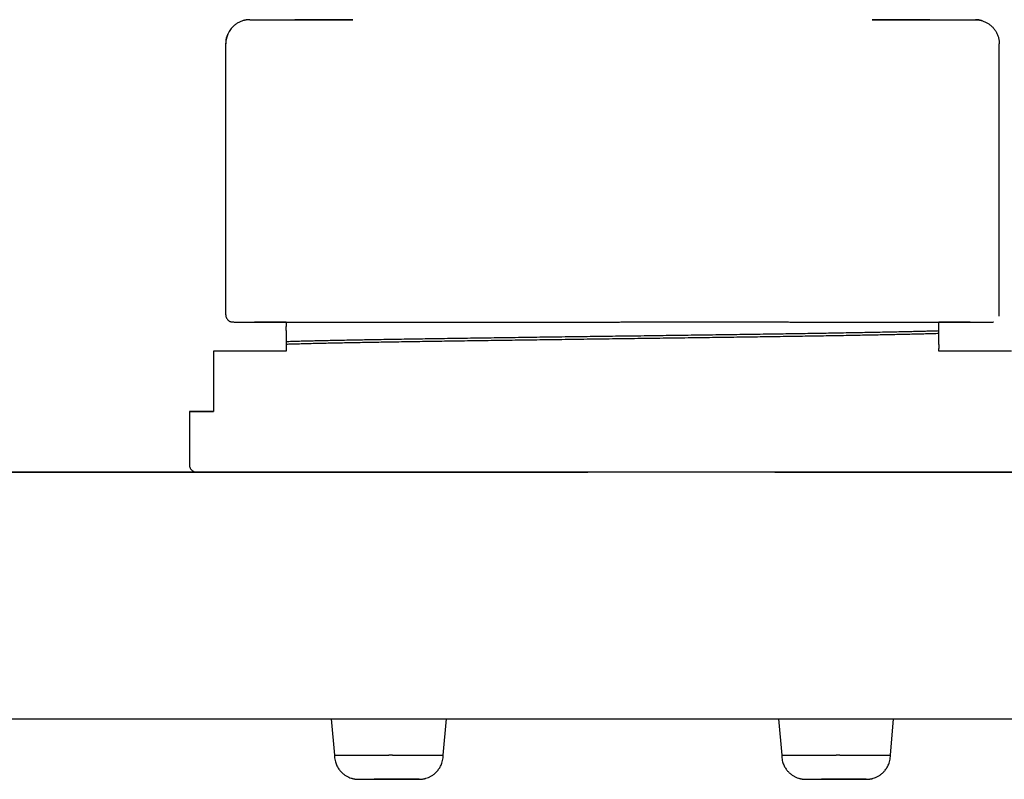
# Model space of a CAD drawing. Units: millimetres. Extents: x 8 to 1394, y 12 to 728.
# Drawn here: x 1270 to 1310, y 566 to 597 of the extents above; entities that cross this region are included whole.
import ezdxf

# ---------------------------------------------------------------- set-up
doc = ezdxf.new("R2010")
doc.units = ezdxf.units.MM

msp = doc.modelspace()

# ---------------------------------------------------------------- linework, layer by layer
at = {"color": 7, "linetype": 'Continuous', "lineweight": 30}
for p, q in [((1279.15, 597.43), (1279.15, 597.43)), ((1281.016, 597.43), (1281.017, 597.43)), ((1278.15, 596.43), (1278.15, 585.229)), ((1310.15, 585.23), (1310.15, 596.431)), ((1278.15, 585.23), (1278.156, 585.23)), ((1309.85, 584.93), (1309.85, 584.93)), ((1310.15, 585.23), (1310.15, 585.23)), ((1307.65, 584.468), (1307.65, 584.563)), ((1280.65, 584.117), (1280.65, 584.022)), ((1307.65, 583.73), (1307.65, 583.833)), ((1277.65, 583.43), (1277.65, 581.23)), ((1276.65, 581.23), (1276.65, 579.029)), ((1277.65, 581.23), (1277.65, 581.23)), ((1391.85, 578.73), (1196.45, 578.73)), ((1391.85, 578.73), (1196.45, 578.73)), ((1197.2, 578.73), (1276.95, 578.73)), ((1276.95, 578.73), (1276.95, 578.73)), ((1196.45, 568.53), (1391.85, 568.53)), ((1282.519, 568.53), (1282.65, 567.029)), ((1287.15, 567.029), (1287.281, 568.53)), ((1301.019, 568.53), (1301.15, 567.029)), ((1305.65, 567.029), (1305.781, 568.53)), ((1285.054, 567.03), (1284.9, 567.03)), ((1303.554, 567.03), (1303.4, 567.03)), ((1284.9, 566.03), (1284.985, 566.03)), ((1303.4, 566.03), (1303.485, 566.03)), ((1303.994, 566.03), (1304.086, 566.03)), ((1303.994, 566.03), (1304.086, 566.03))]:
    msp.add_line(p, q, dxfattribs=at)
at = {"color": 7, "linetype": 'Continuous', "lineweight": 30, "flags": 128}
for points in [[(1280.648, 584.93), (1280.506, 584.93), (1280.36, 584.93), (1280.224, 584.93), (1280.097, 584.93), (1279.98, 584.93), (1279.873, 584.93), (1279.775, 584.93), (1279.688, 584.93), (1279.61, 584.93), (1279.543, 584.93), (1279.485, 584.93), (1279.438, 584.93), (1279.401, 584.93), (1279.374, 584.93), (1279.357, 584.93), (1279.35, 584.93), (1279.35, 584.93)], [(1308.95, 584.93), (1308.95, 584.93), (1308.942, 584.93), (1308.925, 584.93), (1308.897, 584.93), (1308.859, 584.93), (1308.811, 584.93), (1308.753, 584.93), (1308.684, 584.93), (1308.606, 584.93), (1308.518, 584.93), (1308.42, 584.93), (1308.312, 584.93), (1308.194, 584.93), (1308.066, 584.93), (1307.929, 584.93), (1307.783, 584.93), (1307.65, 584.93)], [(1277.65, 581.23), (1277.551, 581.23), (1277.457, 581.23), (1277.368, 581.23), (1277.284, 581.23), (1277.205, 581.23), (1277.132, 581.23), (1277.063, 581.23), (1277, 581.23), (1276.942, 581.23), (1276.889, 581.23), (1276.842, 581.23), (1276.799, 581.23), (1276.762, 581.23), (1276.73, 581.23), (1276.704, 581.23), (1276.683, 581.23), (1276.667, 581.23), (1276.656, 581.23), (1276.651, 581.23), (1276.651, 581.23), (1276.656, 581.23), (1276.667, 581.23), (1276.683, 581.23), (1276.704, 581.23), (1276.73, 581.23), (1276.762, 581.23), (1276.799, 581.23), (1276.842, 581.23), (1276.889, 581.23), (1276.942, 581.23), (1277, 581.23), (1277.063, 581.23), (1277.132, 581.23), (1277.205, 581.23), (1277.284, 581.23), (1277.368, 581.23), (1277.457, 581.23), (1277.551, 581.23), (1277.65, 581.23)]]:
    msp.add_lwpolyline(points, dxfattribs=at)
at = {"color": 7, "linetype": 'Continuous', "lineweight": 30}
for points, knots in [([(1279.12, 597.429), (1279.112, 597.429), (1279.096, 597.429), (1279.071, 597.427), (1279.049, 597.425), (1279.029, 597.422), (1279.011, 597.42), (1278.993, 597.417), (1278.975, 597.414), (1278.955, 597.41), (1278.932, 597.405), (1278.897, 597.396), (1278.846, 597.382), (1278.784, 597.36), (1278.721, 597.332), (1278.66, 597.3), (1278.601, 597.264), (1278.542, 597.221), (1278.479, 597.169), (1278.415, 597.105), (1278.352, 597.028), (1278.293, 596.941), (1278.244, 596.846), (1278.205, 596.749), (1278.178, 596.65), (1278.159, 596.543), (1278.156, 596.468), (1278.155, 596.43)], [0, 0, 0, 0, 0.0559761, 0.1041263, 0.1445349, 0.1698598, 0.1910498, 0.2083347, 0.2221524, 0.2333691, 0.2452989, 0.2612827, 0.2954677, 0.3334812, 0.3716364, 0.4107688, 0.4493833, 0.4877891, 0.5327958, 0.5871886, 0.639691, 0.6987086, 0.7642395, 0.8176778, 0.8747845, 0.9355602, 1, 1, 1, 1]), ([(1279.135, 597.43), (1279.135, 597.43), (1279.134, 597.43), (1279.132, 597.43), (1279.128, 597.43), (1279.123, 597.43), (1279.12, 597.429), (1279.119, 597.429)], [0, 0, 0, 0, 0.261642, 0.490473, 0.701008, 0.91157, 1, 1, 1, 1]), ([(1279.145, 597.43), (1279.141, 597.43), (1279.129, 597.43), (1279.127, 597.43), (1279.125, 597.43)], [0, 0, 0, 0, 0.299319, 1, 1, 1, 1]), ([(1279.15, 597.43), (1279.153, 597.43), (1279.157, 597.43), (1279.19, 597.43), (1279.242, 597.43), (1279.314, 597.43), (1279.406, 597.43), (1279.515, 597.43), (1279.64, 597.43), (1279.781, 597.43), (1279.938, 597.43), (1280.113, 597.43), (1280.308, 597.43), (1280.525, 597.43), (1280.763, 597.43), (1281.02, 597.43), (1281.295, 597.43), (1281.587, 597.43), (1281.89, 597.43), (1282.202, 597.43), (1282.522, 597.43), (1282.856, 597.43), (1283.153, 597.43), (1283.344, 597.43), (1283.414, 597.43)], [0, 0, 0, 0, 0.0476206, 0.0951376, 0.142615, 0.1901169, 0.2377073, 0.2853589, 0.3301845, 0.3749554, 0.4197251, 0.4645473, 0.5094754, 0.5570941, 0.6046106, 0.6520887, 0.6995925, 0.7471858, 0.7948447, 0.8396759, 0.8844486, 0.9292167, 0.9740337, 1, 1, 1, 1]), ([(1283.414, 597.43), (1283.381, 597.43), (1283.254, 597.43), (1283.054, 597.43), (1282.813, 597.43), (1282.591, 597.43), (1282.383, 597.43), (1282.189, 597.43), (1282.005, 597.43), (1281.833, 597.43), (1281.674, 597.43), (1281.532, 597.43), (1281.407, 597.43), (1281.299, 597.43), (1281.21, 597.43), (1281.138, 597.43), (1281.084, 597.43), (1281.045, 597.43), (1281.021, 597.43), (1281.018, 597.43), (1281.016, 597.43)], [0, 0, 0, 0, 0.0213, 0.08101, 0.137172, 0.193264, 0.249351, 0.305501, 0.361782, 0.421433, 0.480956, 0.540428, 0.599931, 0.659545, 0.719238, 0.775392, 0.831479, 0.887565, 0.943716, 1, 1, 1, 1]), ([(1304.887, 597.43), (1304.974, 597.43), (1305.188, 597.43), (1305.514, 597.43), (1305.865, 597.43), (1306.2, 597.43), (1306.519, 597.43), (1306.816, 597.43), (1307.092, 597.43), (1307.346, 597.43), (1307.584, 597.43), (1307.807, 597.43), (1308.017, 597.43), (1308.214, 597.43), (1308.396, 597.43), (1308.559, 597.43), (1308.702, 597.43), (1308.826, 597.43), (1308.929, 597.43), (1309.01, 597.43), (1309.073, 597.43), (1309.117, 597.43), (1309.145, 597.43), (1309.148, 597.43), (1309.15, 597.43)], [0, 0, 0, 0, 0.032236, 0.079572, 0.126873, 0.174203, 0.221626, 0.269107, 0.31377, 0.358377, 0.402982, 0.447639, 0.492402, 0.539845, 0.587186, 0.634489, 0.681816, 0.729232, 0.776717, 0.821386, 0.865996, 0.910599, 0.955249, 1, 1, 1, 1]), ([(1307.283, 597.43), (1307.28, 597.43), (1307.274, 597.43), (1307.243, 597.43), (1307.196, 597.43), (1307.13, 597.43), (1307.048, 597.43), (1306.95, 597.43), (1306.838, 597.43), (1306.714, 597.43), (1306.574, 597.43), (1306.42, 597.43), (1306.247, 597.43), (1306.056, 597.43), (1305.845, 597.43), (1305.619, 597.43), (1305.377, 597.43), (1305.134, 597.43), (1304.964, 597.43), (1304.887, 597.43)], [0, 0, 0, 0, 0.060527, 0.120896, 0.181188, 0.241484, 0.301863, 0.362353, 0.419278, 0.476128, 0.532971, 0.589874, 0.646906, 0.707351, 0.767675, 0.827958, 0.888282, 0.948727, 1, 1, 1, 1]), ([(1309.15, 597.43), (1309.192, 597.428), (1309.276, 597.425), (1309.399, 597.401), (1309.519, 597.362), (1309.633, 597.309), (1309.739, 597.241), (1309.836, 597.161), (1309.925, 597.066), (1310.004, 596.957), (1310.068, 596.834), (1310.115, 596.704), (1310.145, 596.568), (1310.148, 596.476), (1310.15, 596.43)], [0, 0, 0, 0, 0.0800108, 0.160021, 0.240025, 0.3200255, 0.4000266, 0.4800295, 0.5600329, 0.6480229, 0.7360112, 0.824002, 0.9120001, 1, 1, 1, 1]), ([(1309.444, 597.384), (1309.441, 597.385), (1309.422, 597.392), (1309.388, 597.4), (1309.347, 597.41), (1309.318, 597.415), (1309.299, 597.418), (1309.287, 597.42), (1309.276, 597.421), (1309.262, 597.423), (1309.247, 597.425), (1309.233, 597.426), (1309.22, 597.427), (1309.209, 597.427), (1309.199, 597.428), (1309.189, 597.428), (1309.182, 597.428), (1309.176, 597.428), (1309.173, 597.428)], [0, 0, 0, 0, 0.013101, 0.078763, 0.136754, 0.177236, 0.195861, 0.210051, 0.225517, 0.243774, 0.291929, 0.358376, 0.435363, 0.528829, 0.639015, 0.76607, 0.903368, 1, 1, 1, 1]), ([(1278.214, 596.775), (1278.205, 596.751), (1278.179, 596.684), (1278.156, 596.568), (1278.152, 596.476), (1278.15, 596.43)], [0, 0, 0, 0, 0.218238, 0.609115, 1, 1, 1, 1]), ([(1278.233, 596.827), (1278.231, 596.824), (1278.223, 596.808), (1278.218, 596.79), (1278.213, 596.776)], [0, 0, 0, 0, 0.1667893, 1, 1, 1, 1]), ([(1278.155, 585.23), (1278.156, 585.214), (1278.157, 585.183), (1278.168, 585.14), (1278.182, 585.104), (1278.199, 585.072), (1278.218, 585.045), (1278.237, 585.023), (1278.255, 585.006), (1278.27, 584.993), (1278.283, 584.984), (1278.292, 584.978), (1278.305, 584.97), (1278.321, 584.962), (1278.337, 584.955), (1278.351, 584.949), (1278.366, 584.945), (1278.379, 584.942), (1278.391, 584.94), (1278.403, 584.938), (1278.413, 584.938), (1278.436, 584.936), (1278.473, 584.934), (1278.533, 584.933), (1278.603, 584.932), (1278.687, 584.931), (1278.788, 584.931), (1278.9, 584.931), (1279.029, 584.931), (1279.174, 584.931), (1279.331, 584.931), (1279.498, 584.931), (1279.678, 584.931), (1279.87, 584.931), (1280.074, 584.931), (1280.291, 584.931), (1280.519, 584.931), (1280.759, 584.931), (1281.012, 584.931), (1281.285, 584.931), (1281.58, 584.931), (1281.897, 584.931), (1282.228, 584.931), (1282.572, 584.931), (1282.935, 584.931), (1283.319, 584.931), (1283.723, 584.931), (1284.14, 584.931), (1284.569, 584.931), (1285.01, 584.931), (1285.453, 584.931), (1285.898, 584.931), (1286.342, 584.931), (1286.795, 584.931), (1287.256, 584.931), (1287.711, 584.931), (1288.157, 584.931), (1288.594, 584.931), (1289.04, 584.931), (1289.497, 584.931), (1289.967, 584.931), (1290.451, 584.931), (1290.866, 584.931), (1291.208, 584.931), (1291.472, 584.931), (1291.74, 584.931), (1292.009, 584.931), (1292.275, 584.931), (1292.546, 584.931), (1292.819, 584.931), (1293.091, 584.931), (1293.347, 584.931), (1293.566, 584.932), (1293.752, 584.932), (1293.907, 584.932), (1294.054, 584.932), (1294.199, 584.933), (1294.364, 584.933), (1294.559, 584.934), (1294.785, 584.934), (1295.008, 584.934), (1295.226, 584.935), (1295.435, 584.935), (1295.654, 584.935), (1295.883, 584.935), (1296.121, 584.935), (1296.365, 584.935), (1296.638, 584.935), (1296.93, 584.935), (1297.236, 584.935), (1297.522, 584.936), (1297.789, 584.936), (1298.02, 584.936), (1298.219, 584.937), (1298.388, 584.937), (1298.545, 584.938), (1298.692, 584.938), (1298.847, 584.939), (1299.018, 584.939), (1299.216, 584.94), (1299.43, 584.94), (1299.663, 584.939), (1299.911, 584.939), (1300.156, 584.938), (1300.394, 584.937), (1300.622, 584.936), (1300.855, 584.935), (1301.089, 584.934), (1301.32, 584.934), (1301.615, 584.933), (1301.972, 584.932), (1302.383, 584.932), (1302.779, 584.931), (1303.158, 584.931), (1303.525, 584.931), (1303.878, 584.931), (1304.234, 584.931), (1304.591, 584.931), (1304.948, 584.931), (1305.292, 584.931), (1305.622, 584.931), (1305.94, 584.931), (1306.245, 584.931), (1306.55, 584.931), (1306.853, 584.931), (1307.151, 584.931), (1307.435, 584.931), (1307.703, 584.931), (1307.961, 584.931), (1308.206, 584.931), (1308.437, 584.931), (1308.607, 584.931), (1308.726, 584.931), (1308.802, 584.931), (1308.875, 584.931), (1308.947, 584.931), (1309.02, 584.931), (1309.094, 584.931), (1309.169, 584.931), (1309.243, 584.931), (1309.318, 584.931), (1309.392, 584.931), (1309.464, 584.931), (1309.534, 584.931), (1309.6, 584.931), (1309.66, 584.931), (1309.712, 584.931), (1309.758, 584.931), (1309.798, 584.931), (1309.83, 584.931), (1309.855, 584.931), (1309.872, 584.931), (1309.874, 584.931), (1309.876, 584.931)], [0, 0, 0, 0, 0.000994, 0.001884, 0.002669, 0.003347, 0.004088, 0.00466, 0.005115, 0.005586, 0.00584, 0.006071, 0.006319, 0.006914, 0.007698, 0.0087, 0.009936, 0.011575, 0.01351, 0.015746, 0.018235, 0.020746, 0.030531, 0.039165, 0.047703, 0.057744, 0.067653, 0.077428, 0.087721, 0.097822, 0.107732, 0.117451, 0.126978, 0.136673, 0.146214, 0.155746, 0.165277, 0.174809, 0.184341, 0.193872, 0.204357, 0.214841, 0.225326, 0.23581, 0.246295, 0.257415, 0.268534, 0.279654, 0.290774, 0.301894, 0.313014, 0.323499, 0.333983, 0.344468, 0.354953, 0.365438, 0.37497, 0.384502, 0.394055, 0.403784, 0.413719, 0.423861, 0.43421, 0.439602, 0.445049, 0.450551, 0.456107, 0.461598, 0.466848, 0.472724, 0.478262, 0.483463, 0.488327, 0.491646, 0.494787, 0.49775, 0.500585, 0.50358, 0.507819, 0.512417, 0.517374, 0.521411, 0.525657, 0.530113, 0.53478, 0.539657, 0.544737, 0.549753, 0.556447, 0.562755, 0.568678, 0.574217, 0.579371, 0.58315, 0.586692, 0.589997, 0.593063, 0.595967, 0.599769, 0.603977, 0.608591, 0.613609, 0.619032, 0.624859, 0.629721, 0.634832, 0.640164, 0.645487, 0.650753, 0.655961, 0.665939, 0.675699, 0.685242, 0.694569, 0.703688, 0.712698, 0.721632, 0.731547, 0.741366, 0.751088, 0.760715, 0.770258, 0.779789, 0.789321, 0.799805, 0.81029, 0.820775, 0.831254, 0.841655, 0.852573, 0.863375, 0.874061, 0.878228, 0.882376, 0.886507, 0.89066, 0.89511, 0.899907, 0.90481, 0.910029, 0.915566, 0.921419, 0.927588, 0.934074, 0.940877, 0.947997, 0.95466, 0.961578, 0.968751, 0.97618, 0.983865, 0.991805, 1, 1, 1, 1]), ([(1280.65, 584.931), (1280.65, 584.908), (1280.65, 584.843), (1280.65, 584.788), (1280.65, 584.752)], [0, 0, 0, 0, 0.3637, 1, 1, 1, 1]), ([(1307.65, 584.563), (1307.65, 584.613), (1307.65, 584.713), (1307.65, 584.836), (1307.65, 584.904), (1307.65, 584.931)], [0, 0, 0, 0, 0.381546, 0.75581, 1, 1, 1, 1]), ([(1309.877, 584.931), (1309.877, 584.931), (1309.877, 584.931), (1309.881, 584.932), (1309.888, 584.932), (1309.896, 584.933), (1309.903, 584.935), (1309.906, 584.936)], [0, 0, 0, 0, 0.1819159, 0.356277, 0.5419191, 0.7547043, 1, 1, 1, 1]), ([(1310.145, 585.176), (1310.145, 585.18), (1310.149, 585.197), (1310.15, 585.216), (1310.15, 585.23)], [0, 0, 0, 0, 0.204213, 1, 1, 1, 1]), ([(1280.65, 584.579), (1280.65, 584.582), (1280.65, 584.588), (1280.65, 584.601), (1280.65, 584.612), (1280.65, 584.62), (1280.65, 584.631), (1280.65, 584.645), (1280.65, 584.656), (1280.65, 584.667), (1280.65, 584.682), (1280.65, 584.698), (1280.65, 584.712), (1280.65, 584.724), (1280.65, 584.735), (1280.65, 584.745), (1280.65, 584.75), (1280.65, 584.752)], [0, 0, 0, 0, 0.1487528, 0.2757679, 0.3144894, 0.349302, 0.4082523, 0.456237, 0.4781238, 0.49988, 0.5459071, 0.5955077, 0.653821, 0.7241003, 0.8113067, 0.9030652, 1, 1, 1, 1]), ([(1280.65, 584.579), (1280.65, 584.548), (1280.65, 584.485), (1280.65, 584.375), (1280.65, 584.254), (1280.65, 584.163), (1280.65, 584.117)], [0, 0, 0, 0, 0.243486, 0.491252, 0.743393, 1, 1, 1, 1]), ([(1307.65, 584.006), (1307.65, 584.037), (1307.65, 584.1), (1307.65, 584.21), (1307.65, 584.331), (1307.65, 584.422), (1307.65, 584.468)], [0, 0, 0, 0, 0.243347, 0.491067, 0.743254, 1, 1, 1, 1]), ([(1277.65, 583.73), (1277.65, 583.729), (1277.65, 583.727), (1277.65, 583.71), (1277.65, 583.682), (1277.65, 583.647), (1277.65, 583.613), (1277.65, 583.578), (1277.65, 583.545), (1277.65, 583.516), (1277.65, 583.482), (1277.65, 583.451), (1277.65, 583.434), (1277.65, 583.43)], [0, 0, 0, 0, 0.183876, 0.367864, 0.551425, 0.651849, 0.752154, 0.831795, 0.871979, 0.912063, 0.953133, 0.987859, 1, 1, 1, 1]), ([(1280.65, 583.73), (1280.635, 583.73), (1280.517, 583.73), (1280.308, 583.73), (1280.019, 583.73), (1279.736, 583.73), (1279.461, 583.73), (1279.2, 583.73), (1278.952, 583.73), (1278.717, 583.73), (1278.501, 583.73), (1278.301, 583.73), (1278.119, 583.73), (1277.949, 583.73), (1277.791, 583.73), (1277.697, 583.73), (1277.65, 583.73)], [0, 0, 0, 0, 0.011261, 0.085225, 0.159304, 0.237809, 0.316214, 0.39459, 0.473007, 0.551537, 0.630088, 0.704028, 0.77793, 0.851854, 0.925857, 1, 1, 1, 1]), ([(1280.65, 584.022), (1280.65, 583.972), (1280.65, 583.872), (1280.65, 583.776), (1280.65, 583.732), (1280.65, 583.73)], [0, 0, 0, 0, 0.493341, 0.97688, 1, 1, 1, 1]), ([(1307.65, 584.006), (1307.65, 584.003), (1307.65, 583.998), (1307.65, 583.984), (1307.65, 583.971), (1307.65, 583.957), (1307.65, 583.944), (1307.65, 583.931), (1307.65, 583.919), (1307.65, 583.903), (1307.65, 583.886), (1307.65, 583.871), (1307.65, 583.859), (1307.65, 583.848), (1307.65, 583.838), (1307.65, 583.834), (1307.65, 583.833)], [0, 0, 0, 0, 0.133046, 0.262792, 0.327779, 0.387948, 0.448446, 0.473455, 0.496847, 0.545986, 0.598876, 0.661443, 0.737381, 0.831423, 0.918748, 1, 1, 1, 1]), ([(1310.65, 583.73), (1310.6, 583.73), (1310.5, 583.73), (1310.331, 583.73), (1310.149, 583.73), (1309.953, 583.73), (1309.742, 583.73), (1309.522, 583.73), (1309.292, 583.73), (1309.056, 583.73), (1308.808, 583.73), (1308.547, 583.73), (1308.27, 583.73), (1307.974, 583.73), (1307.765, 583.73), (1307.654, 583.73), (1307.65, 583.73)], [0, 0, 0, 0, 0.078588, 0.157033, 0.235403, 0.31377, 0.392202, 0.470763, 0.544754, 0.618671, 0.692574, 0.766522, 0.840574, 0.919092, 0.997501, 1, 1, 1, 1]), ([(1276.65, 579.03), (1276.651, 579.014), (1276.652, 578.983), (1276.663, 578.94), (1276.678, 578.902), (1276.697, 578.867), (1276.721, 578.835), (1276.747, 578.808), (1276.778, 578.783), (1276.816, 578.76), (1276.856, 578.744), (1276.886, 578.737), (1276.9, 578.734), (1276.912, 578.732), (1276.922, 578.731), (1276.923, 578.731), (1276.924, 578.731)], [0, 0, 0, 0, 0.096041, 0.184942, 0.266541, 0.340819, 0.428513, 0.503407, 0.568347, 0.668434, 0.774607, 0.828522, 0.853431, 0.878195, 0.932394, 1, 1, 1, 1]), ([(1276.921, 578.731), (1276.922, 578.731), (1276.925, 578.731), (1276.935, 578.731), (1276.95, 578.731), (1276.968, 578.731), (1276.99, 578.731), (1277.014, 578.731), (1277.04, 578.731), (1277.069, 578.731), (1277.099, 578.731), (1277.13, 578.731), (1277.159, 578.731), (1277.195, 578.731), (1277.239, 578.731), (1277.294, 578.731), (1277.354, 578.731), (1277.418, 578.731), (1277.51, 578.731), (1277.633, 578.731), (1277.797, 578.731), (1277.977, 578.731), (1278.173, 578.731), (1278.386, 578.731), (1278.611, 578.731), (1278.848, 578.731), (1279.096, 578.731), (1279.358, 578.731), (1279.633, 578.731), (1279.922, 578.731), (1280.224, 578.731), (1280.55, 578.731), (1280.9, 578.731), (1281.275, 578.731), (1281.666, 578.731), (1282.07, 578.731), (1282.475, 578.731), (1282.879, 578.731), (1283.28, 578.731), (1283.692, 578.731), (1284.113, 578.731), (1284.543, 578.731), (1284.982, 578.731), (1285.445, 578.731), (1285.932, 578.731), (1286.443, 578.731), (1286.962, 578.731), (1287.49, 578.731), (1287.988, 578.731), (1288.456, 578.731), (1288.89, 578.731), (1289.329, 578.731), (1289.77, 578.731), (1290.216, 578.731), (1290.666, 578.731), (1291.125, 578.731), (1291.574, 578.731), (1292.014, 578.731), (1292.448, 578.731), (1292.897, 578.732), (1293.275, 578.733), (1293.576, 578.734), (1293.794, 578.736), (1294.008, 578.737), (1294.211, 578.739), (1294.397, 578.74), (1294.568, 578.74), (1294.719, 578.74), (1294.851, 578.74), (1294.966, 578.74), (1295.074, 578.739), (1295.184, 578.738), (1295.302, 578.737), (1295.427, 578.737), (1295.579, 578.736), (1295.76, 578.736), (1295.972, 578.736), (1296.198, 578.736), (1296.493, 578.736), (1296.849, 578.736), (1297.26, 578.736), (1297.664, 578.736), (1298.064, 578.736), (1298.466, 578.736), (1298.878, 578.736), (1299.299, 578.736), (1299.656, 578.736), (1299.939, 578.736), (1300.141, 578.735), (1300.327, 578.735), (1300.495, 578.735), (1300.648, 578.734), (1300.793, 578.733), (1300.943, 578.732), (1301.109, 578.732), (1301.293, 578.732), (1301.495, 578.731), (1301.711, 578.731), (1301.935, 578.731), (1302.16, 578.731), (1302.38, 578.731), (1302.648, 578.731), (1302.962, 578.731), (1303.315, 578.731), (1303.657, 578.731), (1304.039, 578.731), (1304.46, 578.731), (1304.915, 578.731), (1305.359, 578.731), (1305.791, 578.731), (1306.196, 578.731), (1306.577, 578.731), (1306.934, 578.731), (1307.28, 578.731), (1307.613, 578.731), (1307.933, 578.731), (1308.241, 578.731), (1308.546, 578.731), (1308.846, 578.731), (1309.139, 578.731), (1309.414, 578.731), (1309.673, 578.731), (1309.91, 578.731), (1310.127, 578.731), (1310.323, 578.731), (1310.503, 578.731), (1310.667, 578.731), (1310.815, 578.731), (1310.928, 578.731), (1311.015, 578.731), (1311.083, 578.731), (1311.146, 578.731), (1311.203, 578.731), (1311.252, 578.731), (1311.29, 578.731), (1311.334, 578.733), (1311.371, 578.736), (1311.399, 578.74), (1311.415, 578.743), (1311.431, 578.746), (1311.448, 578.751), (1311.461, 578.755), (1311.476, 578.761), (1311.491, 578.768), (1311.506, 578.777), (1311.519, 578.786), (1311.529, 578.793), (1311.539, 578.801), (1311.551, 578.812), (1311.566, 578.826), (1311.584, 578.848), (1311.605, 578.878), (1311.625, 578.919), (1311.641, 578.97), (1311.644, 579.009), (1311.645, 579.03)], [0, 0, 0, 0, 0.005911, 0.011553, 0.016925, 0.022029, 0.026863, 0.031428, 0.035724, 0.040139, 0.044228, 0.047991, 0.051429, 0.054541, 0.059613, 0.06471, 0.069861, 0.075066, 0.080324, 0.090412, 0.100531, 0.110651, 0.120771, 0.13089, 0.14101, 0.150725, 0.16044, 0.170155, 0.17987, 0.189584, 0.199299, 0.209014, 0.2197, 0.230387, 0.241073, 0.251759, 0.262445, 0.27216, 0.281875, 0.29159, 0.301304, 0.311019, 0.320734, 0.330449, 0.341135, 0.351822, 0.362508, 0.373194, 0.383881, 0.392381, 0.400882, 0.409383, 0.417883, 0.426384, 0.434904, 0.443559, 0.452368, 0.460246, 0.46829, 0.476656, 0.48536, 0.489379, 0.493467, 0.497514, 0.501276, 0.504743, 0.507914, 0.51079, 0.513142, 0.515251, 0.517175, 0.519208, 0.521393, 0.523729, 0.526217, 0.529886, 0.533842, 0.538086, 0.542527, 0.550386, 0.558126, 0.565747, 0.573259, 0.580909, 0.588813, 0.596971, 0.605382, 0.609689, 0.613686, 0.617374, 0.620753, 0.623822, 0.626582, 0.629611, 0.633008, 0.636773, 0.640907, 0.645409, 0.650138, 0.654843, 0.65947, 0.664016, 0.671937, 0.679603, 0.687091, 0.694571, 0.705258, 0.715944, 0.72663, 0.737316, 0.748002, 0.757717, 0.767432, 0.777147, 0.786862, 0.796576, 0.806291, 0.816006, 0.826692, 0.837379, 0.848065, 0.858751, 0.869438, 0.879557, 0.889677, 0.899797, 0.909916, 0.920036, 0.930155, 0.936297, 0.942697, 0.949366, 0.956304, 0.96351, 0.969705, 0.975972, 0.982304, 0.984218, 0.986139, 0.988068, 0.990005, 0.991926, 0.992939, 0.993757, 0.994405, 0.994681, 0.994936, 0.995183, 0.995439, 0.995807, 0.996331, 0.997012, 0.997851, 0.998847, 1, 1, 1, 1]), ([(1282.65, 567.03), (1282.651, 566.991), (1282.654, 566.916), (1282.673, 566.809), (1282.7, 566.713), (1282.733, 566.628), (1282.769, 566.553), (1282.81, 566.486), (1282.852, 566.426), (1282.896, 566.372), (1282.941, 566.324), (1282.989, 566.279), (1283.052, 566.226), (1283.135, 566.17), (1283.236, 566.117), (1283.321, 566.084), (1283.387, 566.065), (1283.431, 566.054), (1283.466, 566.047), (1283.491, 566.043), (1283.507, 566.04), (1283.522, 566.038), (1283.54, 566.036), (1283.558, 566.034), (1283.576, 566.033), (1283.593, 566.032), (1283.612, 566.032), (1283.637, 566.031), (1283.674, 566.031), (1283.722, 566.031), (1283.784, 566.031), (1283.862, 566.03), (1283.944, 566.03), (1284.028, 566.03), (1284.109, 566.03), (1284.198, 566.03), (1284.296, 566.03), (1284.402, 566.03), (1284.517, 566.03), (1284.639, 566.03), (1284.767, 566.03), (1284.855, 566.03), (1284.9, 566.03)], [0, 0, 0, 0, 0.033452, 0.064504, 0.093153, 0.1194, 0.143244, 0.164687, 0.187246, 0.206441, 0.224872, 0.243716, 0.262974, 0.295979, 0.329545, 0.360613, 0.375048, 0.388639, 0.399629, 0.405761, 0.410192, 0.414215, 0.418569, 0.429482, 0.444099, 0.463074, 0.486617, 0.513929, 0.545287, 0.579442, 0.616388, 0.655052, 0.696356, 0.725365, 0.755548, 0.786907, 0.819445, 0.853168, 0.88808, 0.92419, 0.961499, 1, 1, 1, 1]), ([(1282.652, 567.03), (1282.652, 567.03), (1282.649, 567.03), (1282.667, 567.03), (1282.704, 567.03), (1282.763, 567.03), (1282.841, 567.03), (1282.938, 567.03), (1283.054, 567.03), (1283.186, 567.03), (1283.334, 567.03), (1283.497, 567.03), (1283.672, 567.03), (1283.859, 567.03), (1284.056, 567.03), (1284.26, 567.03), (1284.47, 567.03), (1284.684, 567.03), (1284.828, 567.03), (1284.9, 567.03)], [0, 0, 0, 0, 0.021752, 0.082892, 0.144033, 0.205173, 0.266314, 0.327454, 0.388595, 0.449735, 0.510876, 0.572016, 0.633157, 0.694297, 0.755438, 0.816578, 0.877719, 0.938859, 1, 1, 1, 1]), ([(1284.987, 566.03), (1285.037, 566.03), (1285.134, 566.03), (1285.273, 566.03), (1285.4, 566.03), (1285.515, 566.03), (1285.617, 566.03), (1285.712, 566.03), (1285.798, 566.03), (1285.874, 566.03), (1285.937, 566.03), (1285.987, 566.03), (1286.028, 566.03), (1286.06, 566.03), (1286.085, 566.03), (1286.108, 566.03), (1286.13, 566.03), (1286.15, 566.03), (1286.168, 566.031), (1286.183, 566.031), (1286.197, 566.031), (1286.209, 566.032), (1286.225, 566.033), (1286.242, 566.034), (1286.26, 566.036), (1286.285, 566.039), (1286.317, 566.044), (1286.354, 566.051), (1286.394, 566.06), (1286.455, 566.076), (1286.54, 566.107), (1286.644, 566.158), (1286.73, 566.213), (1286.797, 566.267), (1286.848, 566.312), (1286.894, 566.361), (1286.94, 566.415), (1286.983, 566.475), (1287.025, 566.543), (1287.063, 566.618), (1287.098, 566.705), (1287.126, 566.803), (1287.146, 566.913), (1287.149, 566.99), (1287.15, 567.03)], [0, 0, 0, 0, 0.044366, 0.086471, 0.126302, 0.163856, 0.199136, 0.232144, 0.268753, 0.302093, 0.332162, 0.358957, 0.382477, 0.404929, 0.423486, 0.441469, 0.460044, 0.479255, 0.494825, 0.510838, 0.527314, 0.54311, 0.555623, 0.562813, 0.569087, 0.575153, 0.585031, 0.597484, 0.609021, 0.621323, 0.653401, 0.688558, 0.723739, 0.744254, 0.764318, 0.78393, 0.803797, 0.827062, 0.849334, 0.874226, 0.901739, 0.931872, 0.964627, 1, 1, 1, 1]), ([(1285.054, 567.03), (1285.125, 567.03), (1285.269, 567.03), (1285.48, 567.03), (1285.686, 567.03), (1285.885, 567.03), (1286.075, 567.03), (1286.254, 567.03), (1286.421, 567.03), (1286.573, 567.03), (1286.71, 567.03), (1286.83, 567.03), (1286.933, 567.03), (1287.017, 567.03), (1287.081, 567.03), (1287.125, 567.03), (1287.148, 567.03), (1287.148, 567.03), (1287.148, 567.03)], [0, 0, 0, 0, 0.063921, 0.127843, 0.191764, 0.255685, 0.319607, 0.383528, 0.447449, 0.511371, 0.575292, 0.639213, 0.703135, 0.767056, 0.830977, 0.894899, 0.95882, 1, 1, 1, 1]), ([(1301.15, 567.03), (1301.151, 566.991), (1301.154, 566.916), (1301.173, 566.809), (1301.2, 566.713), (1301.233, 566.628), (1301.269, 566.553), (1301.31, 566.486), (1301.352, 566.426), (1301.396, 566.372), (1301.441, 566.324), (1301.489, 566.279), (1301.552, 566.226), (1301.635, 566.17), (1301.736, 566.117), (1301.821, 566.084), (1301.887, 566.065), (1301.931, 566.054), (1301.966, 566.047), (1301.991, 566.043), (1302.007, 566.04), (1302.022, 566.038), (1302.04, 566.036), (1302.058, 566.034), (1302.076, 566.033), (1302.093, 566.032), (1302.112, 566.032), (1302.137, 566.031), (1302.174, 566.031), (1302.222, 566.031), (1302.284, 566.031), (1302.362, 566.031), (1302.444, 566.03), (1302.528, 566.03), (1302.609, 566.03), (1302.698, 566.03), (1302.796, 566.03), (1302.902, 566.03), (1303.017, 566.03), (1303.139, 566.03), (1303.267, 566.03), (1303.355, 566.03), (1303.4, 566.03)], [0, 0, 0, 0, 0.033452, 0.0645038, 0.093153, 0.1193997, 0.1432444, 0.1646874, 0.1872464, 0.2064407, 0.2248715, 0.2437161, 0.2629742, 0.2959785, 0.3295454, 0.3606127, 0.3750478, 0.3886388, 0.3996291, 0.4057609, 0.4101921, 0.4142148, 0.4185691, 0.4294816, 0.4440988, 0.4630745, 0.4866174, 0.5139289, 0.5452875, 0.5794425, 0.6163878, 0.6550522, 0.6963556, 0.7253651, 0.7555483, 0.7869073, 0.8194453, 0.8531676, 0.8880805, 0.92419, 0.9614987, 1, 1, 1, 1]), ([(1301.152, 567.03), (1301.152, 567.03), (1301.149, 567.03), (1301.167, 567.03), (1301.204, 567.03), (1301.263, 567.03), (1301.341, 567.03), (1301.438, 567.03), (1301.554, 567.03), (1301.686, 567.03), (1301.834, 567.03), (1301.997, 567.03), (1302.172, 567.03), (1302.359, 567.03), (1302.556, 567.03), (1302.76, 567.03), (1302.97, 567.03), (1303.184, 567.03), (1303.328, 567.03), (1303.4, 567.03)], [0, 0, 0, 0, 0.021752, 0.082892, 0.144033, 0.205173, 0.266314, 0.327454, 0.388595, 0.449735, 0.510876, 0.572016, 0.633157, 0.694297, 0.755438, 0.816578, 0.877719, 0.938859, 1, 1, 1, 1]), ([(1303.487, 566.03), (1303.537, 566.03), (1303.634, 566.03), (1303.773, 566.03), (1303.9, 566.03), (1304.015, 566.03), (1304.117, 566.03), (1304.212, 566.03), (1304.298, 566.03), (1304.374, 566.03), (1304.437, 566.03), (1304.487, 566.03), (1304.528, 566.03), (1304.56, 566.03), (1304.585, 566.03), (1304.608, 566.03), (1304.63, 566.03), (1304.65, 566.03), (1304.668, 566.031), (1304.683, 566.031), (1304.697, 566.031), (1304.709, 566.032), (1304.725, 566.033), (1304.742, 566.034), (1304.76, 566.036), (1304.785, 566.039), (1304.817, 566.044), (1304.854, 566.051), (1304.894, 566.06), (1304.955, 566.076), (1305.04, 566.107), (1305.144, 566.158), (1305.23, 566.213), (1305.297, 566.267), (1305.348, 566.312), (1305.394, 566.361), (1305.44, 566.415), (1305.483, 566.475), (1305.525, 566.543), (1305.563, 566.618), (1305.598, 566.705), (1305.626, 566.803), (1305.646, 566.913), (1305.649, 566.99), (1305.65, 567.03)], [0, 0, 0, 0, 0.044366, 0.086471, 0.126302, 0.163856, 0.199136, 0.232144, 0.268753, 0.302093, 0.332162, 0.358957, 0.382477, 0.404929, 0.423486, 0.441469, 0.460044, 0.479255, 0.494825, 0.510838, 0.527314, 0.54311, 0.555623, 0.562813, 0.569087, 0.575153, 0.585031, 0.597484, 0.609021, 0.621323, 0.653401, 0.688558, 0.723739, 0.744254, 0.764318, 0.78393, 0.803797, 0.827062, 0.849334, 0.874226, 0.901739, 0.931872, 0.964627, 1, 1, 1, 1]), ([(1303.554, 567.03), (1303.625, 567.03), (1303.769, 567.03), (1303.98, 567.03), (1304.186, 567.03), (1304.385, 567.03), (1304.575, 567.03), (1304.754, 567.03), (1304.921, 567.03), (1305.073, 567.03), (1305.21, 567.03), (1305.33, 567.03), (1305.433, 567.03), (1305.517, 567.03), (1305.581, 567.03), (1305.625, 567.03), (1305.648, 567.03), (1305.648, 567.03), (1305.648, 567.03)], [0, 0, 0, 0, 0.063921, 0.127843, 0.191764, 0.255685, 0.319607, 0.383528, 0.447449, 0.511371, 0.575292, 0.639213, 0.703135, 0.767056, 0.830977, 0.894899, 0.95882, 1, 1, 1, 1]), ([(1284.985, 566.03), (1285.039, 566.03), (1285.145, 566.03), (1285.3, 566.03), (1285.448, 566.03), (1285.588, 566.03), (1285.716, 566.03), (1285.831, 566.03), (1285.93, 566.03), (1286.013, 566.03), (1286.077, 566.03), (1286.123, 566.03), (1286.148, 566.03), (1286.153, 566.03), (1286.137, 566.03), (1286.101, 566.03), (1286.045, 566.03), (1285.971, 566.03), (1285.879, 566.03), (1285.771, 566.03), (1285.649, 566.03), (1285.514, 566.03), (1285.37, 566.03), (1285.218, 566.03), (1285.06, 566.03), (1284.954, 566.03), (1284.9, 566.03)], [0, 0, 0, 0, 0.041892, 0.083332, 0.125012, 0.166837, 0.208273, 0.250015, 0.291864, 0.33331, 0.375042, 0.416899, 0.45832, 0.500002, 0.541807, 0.583229, 0.624961, 0.666818, 0.708264, 0.749989, 0.791855, 0.83329, 0.874992, 0.916732, 0.958172, 1, 1, 1, 1]), ([(1284.985, 566.03), (1285.039, 566.03), (1285.145, 566.03), (1285.3, 566.03), (1285.448, 566.03), (1285.588, 566.03), (1285.716, 566.03), (1285.831, 566.03), (1285.93, 566.03), (1286.013, 566.03), (1286.077, 566.03), (1286.123, 566.03), (1286.148, 566.03), (1286.153, 566.03), (1286.137, 566.03), (1286.101, 566.03), (1286.045, 566.03), (1285.971, 566.03), (1285.879, 566.03), (1285.79, 566.03), (1285.728, 566.03), (1285.707, 566.03)], [0, 0, 0, 0, 0.054341, 0.108095, 0.162159, 0.216412, 0.270161, 0.324306, 0.378591, 0.432352, 0.486485, 0.54078, 0.59451, 0.648576, 0.702804, 0.756534, 0.810667, 0.864962, 0.918723, 0.972847, 1, 1, 1, 1]), ([(1285.063, 566.03), (1285.091, 566.03), (1285.171, 566.03), (1285.3, 566.03), (1285.448, 566.03), (1285.588, 566.03), (1285.716, 566.03), (1285.831, 566.03), (1285.93, 566.03), (1286.013, 566.03), (1286.077, 566.03), (1286.123, 566.03), (1286.148, 566.03), (1286.153, 566.03), (1286.137, 566.03), (1286.101, 566.03), (1286.045, 566.03), (1285.971, 566.03), (1285.879, 566.03), (1285.771, 566.03), (1285.648, 566.03), (1285.555, 566.03), (1285.501, 566.03), (1285.494, 566.03)], [0, 0, 0, 0, 0.026141, 0.076791, 0.127732, 0.178853, 0.229497, 0.280515, 0.331665, 0.382321, 0.433328, 0.484487, 0.535114, 0.586058, 0.637154, 0.687781, 0.738788, 0.789947, 0.840603, 0.891601, 0.942771, 0.993415, 1, 1, 1, 1]), ([(1286.097, 566.03), (1286.105, 566.03), (1286.129, 566.03), (1286.148, 566.03), (1286.153, 566.03), (1286.137, 566.03), (1286.101, 566.03), (1286.045, 566.03), (1285.971, 566.03), (1285.879, 566.03), (1285.771, 566.03), (1285.649, 566.03), (1285.538, 566.03), (1285.465, 566.03), (1285.441, 566.03)], [0, 0, 0, 0, 0.045678, 0.136085, 0.227058, 0.318302, 0.408709, 0.499793, 0.59115, 0.681609, 0.772677, 0.864055, 0.954492, 1, 1, 1, 1]), ([(1285.447, 566.03), (1285.494, 566.03), (1285.588, 566.03), (1285.716, 566.03), (1285.829, 566.03), (1285.901, 566.03), (1285.928, 566.03), (1285.929, 566.03)], [0, 0, 0, 0, 0.250033, 0.497737, 0.74727, 0.997446, 1, 1, 1, 1]), ([(1285.494, 566.03), (1285.525, 566.03), (1285.603, 566.03), (1285.716, 566.03), (1285.831, 566.03), (1285.93, 566.03), (1286.013, 566.03), (1286.077, 566.03), (1286.123, 566.03), (1286.148, 566.03), (1286.153, 566.03), (1286.137, 566.03), (1286.101, 566.03), (1286.045, 566.03), (1285.971, 566.03), (1285.879, 566.03), (1285.771, 566.03), (1285.649, 566.03), (1285.558, 566.03), (1285.513, 566.03)], [0, 0, 0, 0, 0.039703, 0.099408, 0.159554, 0.219855, 0.279574, 0.339707, 0.400018, 0.459703, 0.519762, 0.58, 0.639684, 0.699817, 0.760129, 0.819848, 0.87997, 0.940295, 1, 1, 1, 1]), ([(1285.494, 566.03), (1285.525, 566.03), (1285.603, 566.03), (1285.716, 566.03), (1285.831, 566.03), (1285.93, 566.03), (1286.013, 566.03), (1286.077, 566.03), (1286.123, 566.03), (1286.148, 566.03), (1286.153, 566.03), (1286.137, 566.03), (1286.101, 566.03), (1286.045, 566.03), (1285.971, 566.03), (1285.879, 566.03), (1285.771, 566.03), (1285.649, 566.03), (1285.558, 566.03), (1285.513, 566.03)], [0, 0, 0, 0, 0.039703, 0.099408, 0.159554, 0.219855, 0.279574, 0.339707, 0.400018, 0.459703, 0.519762, 0.58, 0.639684, 0.699817, 0.760129, 0.819848, 0.87997, 0.940295, 1, 1, 1, 1]), ([(1285.494, 566.03), (1285.525, 566.03), (1285.604, 566.03), (1285.672, 566.03), (1285.713, 566.03)], [0, 0, 0, 0, 0.399393, 1, 1, 1, 1]), ([(1286.132, 566.03), (1286.137, 566.03), (1286.151, 566.03), (1286.152, 566.03), (1286.137, 566.03), (1286.101, 566.03), (1286.045, 566.03), (1285.971, 566.03), (1285.879, 566.03), (1285.771, 566.03), (1285.648, 566.03), (1285.555, 566.03), (1285.501, 566.03), (1285.494, 566.03)], [0, 0, 0, 0, 0.051639, 0.155564, 0.2598, 0.363078, 0.467131, 0.571495, 0.674833, 0.778867, 0.883254, 0.986567, 1, 1, 1, 1]), ([(1285.494, 566.03), (1285.525, 566.03), (1285.604, 566.03), (1285.672, 566.03), (1285.713, 566.03)], [0, 0, 0, 0, 0.399393, 1, 1, 1, 1]), ([(1286.094, 566.03), (1286.103, 566.03), (1286.128, 566.03), (1286.148, 566.03), (1286.153, 566.03), (1286.137, 566.03), (1286.101, 566.03), (1286.045, 566.03), (1285.971, 566.03), (1285.879, 566.03), (1285.771, 566.03), (1285.649, 566.03), (1285.558, 566.03), (1285.513, 566.03)], [0, 0, 0, 0, 0.054363, 0.148432, 0.243091, 0.338033, 0.432103, 0.526878, 0.621937, 0.716061, 0.810819, 0.905898, 1, 1, 1, 1]), ([(1286.076, 566.03), (1286.092, 566.03), (1286.124, 566.03), (1286.148, 566.03), (1286.153, 566.03), (1286.137, 566.03), (1286.101, 566.03), (1286.045, 566.03), (1285.971, 566.03), (1285.879, 566.03), (1285.771, 566.03), (1285.649, 566.03), (1285.558, 566.03), (1285.513, 566.03)], [0, 0, 0, 0, 0.08891, 0.179543, 0.270744, 0.362217, 0.45285, 0.544163, 0.635749, 0.726434, 0.81773, 0.909336, 1, 1, 1, 1]), ([(1286.042, 566.03), (1286.053, 566.03), (1286.087, 566.03), (1286.122, 566.03), (1286.148, 566.03), (1286.153, 566.03), (1286.137, 566.03), (1286.101, 566.03), (1286.045, 566.03), (1285.971, 566.03), (1285.879, 566.03), (1285.77, 566.03), (1285.67, 566.03), (1285.602, 566.03), (1285.58, 566.03)], [0, 0, 0, 0, 0.04552, 0.136831, 0.227193, 0.318121, 0.409321, 0.499682, 0.590722, 0.682034, 0.772449, 0.863472, 0.954804, 1, 1, 1, 1]), ([(1303.485, 566.03), (1303.539, 566.03), (1303.645, 566.03), (1303.8, 566.03), (1303.948, 566.03), (1304.088, 566.03), (1304.216, 566.03), (1304.331, 566.03), (1304.43, 566.03), (1304.513, 566.03), (1304.577, 566.03), (1304.623, 566.03), (1304.648, 566.03), (1304.653, 566.03), (1304.637, 566.03), (1304.601, 566.03), (1304.545, 566.03), (1304.471, 566.03), (1304.379, 566.03), (1304.271, 566.03), (1304.149, 566.03), (1304.014, 566.03), (1303.87, 566.03), (1303.718, 566.03), (1303.56, 566.03), (1303.454, 566.03), (1303.4, 566.03)], [0, 0, 0, 0, 0.041892, 0.083332, 0.125012, 0.166837, 0.208273, 0.250015, 0.291864, 0.33331, 0.375042, 0.416899, 0.45832, 0.500002, 0.541807, 0.583229, 0.624961, 0.666818, 0.708264, 0.749989, 0.791855, 0.83329, 0.874992, 0.916732, 0.958172, 1, 1, 1, 1]), ([(1303.485, 566.03), (1303.539, 566.03), (1303.645, 566.03), (1303.8, 566.03), (1303.948, 566.03), (1304.087, 566.03), (1304.196, 566.03), (1304.252, 566.03), (1304.271, 566.03)], [0, 0, 0, 0, 0.182821, 0.363669, 0.54556, 0.728089, 0.908918, 1, 1, 1, 1]), ([(1303.485, 566.03), (1303.539, 566.03), (1303.645, 566.03), (1303.8, 566.03), (1303.948, 566.03), (1304.088, 566.03), (1304.216, 566.03), (1304.331, 566.03), (1304.43, 566.03), (1304.513, 566.03), (1304.577, 566.03), (1304.623, 566.03), (1304.648, 566.03), (1304.653, 566.03), (1304.637, 566.03), (1304.601, 566.03), (1304.545, 566.03), (1304.471, 566.03), (1304.379, 566.03), (1304.271, 566.03), (1304.148, 566.03), (1304.055, 566.03), (1304.001, 566.03), (1303.994, 566.03)], [0, 0, 0, 0, 0.04995, 0.099362, 0.149058, 0.198929, 0.248335, 0.298106, 0.348005, 0.397422, 0.447182, 0.49709, 0.54648, 0.596178, 0.646025, 0.695414, 0.745174, 0.795082, 0.8445, 0.894251, 0.94417, 0.993576, 1, 1, 1, 1]), ([(1304.591, 566.03), (1304.601, 566.03), (1304.628, 566.03), (1304.648, 566.03), (1304.653, 566.03), (1304.637, 566.03), (1304.601, 566.03), (1304.545, 566.03), (1304.471, 566.03), (1304.379, 566.03), (1304.271, 566.03), (1304.149, 566.03), (1304.014, 566.03), (1303.87, 566.03), (1303.718, 566.03), (1303.601, 566.03), (1303.536, 566.03), (1303.524, 566.03)], [0, 0, 0, 0, 0.045373, 0.1171598, 0.1893962, 0.2618482, 0.333635, 0.4059601, 0.4785017, 0.55033, 0.622642, 0.6951994, 0.7670105, 0.8392815, 0.9116199, 0.9834387, 1, 1, 1, 1]), ([(1303.873, 566.03), (1303.897, 566.03), (1303.972, 566.03), (1304.088, 566.03), (1304.215, 566.03), (1304.296, 566.03), (1304.331, 566.03), (1304.332, 566.03)], [0, 0, 0, 0, 0.141363, 0.425081, 0.706155, 0.989306, 1, 1, 1, 1]), ([(1304.62, 566.03), (1304.63, 566.03), (1304.649, 566.03), (1304.653, 566.03), (1304.637, 566.03), (1304.601, 566.03), (1304.545, 566.03), (1304.471, 566.03), (1304.379, 566.03), (1304.271, 566.03), (1304.148, 566.03), (1304.055, 566.03), (1304.001, 566.03), (1303.994, 566.03)], [0, 0, 0, 0, 0.098207, 0.197029, 0.296146, 0.394353, 0.493296, 0.592536, 0.6908, 0.789725, 0.888986, 0.987226, 1, 1, 1, 1]), ([(1303.994, 566.03), (1304.025, 566.03), (1304.103, 566.03), (1304.216, 566.03), (1304.331, 566.03), (1304.43, 566.03), (1304.513, 566.03), (1304.577, 566.03), (1304.623, 566.03), (1304.648, 566.03), (1304.653, 566.03), (1304.637, 566.03), (1304.601, 566.03), (1304.545, 566.03), (1304.471, 566.03), (1304.379, 566.03), (1304.271, 566.03), (1304.148, 566.03), (1304.055, 566.03), (1304.001, 566.03), (1303.994, 566.03)], [0, 0, 0, 0, 0.039397, 0.098642, 0.158325, 0.218161, 0.27742, 0.33709, 0.396937, 0.456162, 0.515758, 0.575532, 0.634757, 0.694426, 0.754273, 0.813533, 0.873191, 0.933052, 0.992297, 1, 1, 1, 1]), ([(1304.485, 566.03), (1304.494, 566.03), (1304.53, 566.03), (1304.577, 566.03), (1304.623, 566.03), (1304.648, 566.03), (1304.653, 566.03), (1304.637, 566.03), (1304.601, 566.03), (1304.545, 566.03), (1304.471, 566.03), (1304.379, 566.03), (1304.271, 566.03), (1304.148, 566.03), (1304.055, 566.03), (1304.001, 566.03), (1303.994, 566.03)], [0, 0, 0, 0, 0.02418, 0.104762, 0.185583, 0.265565, 0.346047, 0.42677, 0.506751, 0.587332, 0.668154, 0.748182, 0.828749, 0.909589, 0.989597, 1, 1, 1, 1]), ([(1303.994, 566.03), (1304.025, 566.03), (1304.103, 566.03), (1304.216, 566.03), (1304.331, 566.03), (1304.43, 566.03), (1304.513, 566.03), (1304.577, 566.03), (1304.623, 566.03), (1304.648, 566.03), (1304.653, 566.03), (1304.637, 566.03), (1304.601, 566.03), (1304.545, 566.03), (1304.471, 566.03), (1304.379, 566.03), (1304.271, 566.03), (1304.148, 566.03), (1304.055, 566.03), (1304.001, 566.03), (1303.994, 566.03)], [0, 0, 0, 0, 0.0393969, 0.098642, 0.1583248, 0.2181613, 0.2774205, 0.3370901, 0.396937, 0.456162, 0.5157579, 0.5755317, 0.6347566, 0.6944257, 0.7542735, 0.8135327, 0.873191, 0.9330517, 0.9922967, 1, 1, 1, 1]), ([(1304.647, 566.03), (1304.648, 566.03), (1304.652, 566.03), (1304.637, 566.03), (1304.601, 566.03), (1304.545, 566.03), (1304.471, 566.03), (1304.379, 566.03), (1304.271, 566.03), (1304.148, 566.03), (1304.055, 566.03), (1304.001, 566.03), (1303.994, 566.03)], [0, 0, 0, 0, 0.0579682, 0.1742505, 0.2894652, 0.4055438, 0.5219701, 0.6372514, 0.7533091, 0.8697606, 0.9850142, 1, 1, 1, 1]), ([(1304.62, 566.03), (1304.63, 566.03), (1304.649, 566.03), (1304.653, 566.03), (1304.637, 566.03), (1304.601, 566.03), (1304.545, 566.03), (1304.471, 566.03), (1304.379, 566.03), (1304.271, 566.03), (1304.148, 566.03), (1304.055, 566.03), (1304.001, 566.03), (1303.994, 566.03)], [0, 0, 0, 0, 0.098207, 0.197029, 0.296146, 0.394353, 0.493296, 0.592536, 0.6908, 0.789725, 0.888986, 0.987226, 1, 1, 1, 1]), ([(1303.994, 566.03), (1304.025, 566.03), (1304.103, 566.03), (1304.216, 566.03), (1304.291, 566.03), (1304.328, 566.03)], [0, 0, 0, 0, 0.248836, 0.623035, 1, 1, 1, 1]), ([(1304.51, 566.03), (1304.533, 566.03), (1304.578, 566.03), (1304.623, 566.03), (1304.648, 566.03), (1304.653, 566.03), (1304.637, 566.03), (1304.601, 566.03), (1304.545, 566.03), (1304.471, 566.03), (1304.379, 566.03), (1304.271, 566.03), (1304.148, 566.03), (1304.055, 566.03), (1304.001, 566.03), (1303.994, 566.03)], [0, 0, 0, 0, 0.082579, 0.165403, 0.247366, 0.329842, 0.412565, 0.494529, 0.577106, 0.659932, 0.741942, 0.824505, 0.907348, 0.989339, 1, 1, 1, 1])]:
    msp.add_open_spline(points, degree=3, knots=knots, dxfattribs=at)
for points in [[(1307.65, 584.563), (1307.572, 584.561), (1307.416, 584.556), (1307.162, 584.549), (1306.893, 584.542), (1306.608, 584.535), (1306.308, 584.528), (1305.993, 584.521), (1305.664, 584.514), (1305.32, 584.507), (1304.963, 584.5), (1304.593, 584.493), (1304.209, 584.486), (1303.814, 584.479), (1303.406, 584.472), (1302.987, 584.465), (1302.558, 584.458), (1302.118, 584.451), (1301.668, 584.444), (1301.21, 584.437), (1300.742, 584.43), (1300.267, 584.423), (1299.783, 584.416), (1299.294, 584.409), (1298.797, 584.402), (1298.295, 584.395), (1297.788, 584.388), (1297.277, 584.381), (1296.762, 584.374), (1296.243, 584.367), (1295.722, 584.36), (1295.199, 584.353), (1294.675, 584.346), (1294.325, 584.342), (1294.15, 584.339)], [(1294.15, 584.245), (1294.325, 584.247), (1294.675, 584.252), (1295.199, 584.259), (1295.722, 584.266), (1296.243, 584.273), (1296.762, 584.28), (1297.277, 584.287), (1297.788, 584.293), (1298.295, 584.3), (1298.797, 584.307), (1299.294, 584.314), (1299.783, 584.321), (1300.267, 584.328), (1300.742, 584.335), (1301.21, 584.342), (1301.668, 584.349), (1302.118, 584.356), (1302.558, 584.363), (1302.987, 584.37), (1303.406, 584.377), (1303.814, 584.384), (1304.209, 584.391), (1304.593, 584.398), (1304.963, 584.405), (1305.32, 584.412), (1305.664, 584.419), (1305.993, 584.426), (1306.308, 584.433), (1306.608, 584.44), (1306.893, 584.447), (1307.162, 584.454), (1307.416, 584.461), (1307.572, 584.465), (1307.65, 584.468)], [(1294.15, 584.339), (1293.975, 584.337), (1293.625, 584.333), (1293.101, 584.326), (1292.578, 584.319), (1292.057, 584.312), (1291.538, 584.305), (1291.023, 584.298), (1290.512, 584.291), (1290.005, 584.284), (1289.503, 584.277), (1289.007, 584.27), (1288.517, 584.263), (1288.034, 584.256), (1287.558, 584.249), (1287.091, 584.242), (1286.632, 584.235), (1286.182, 584.228), (1285.742, 584.221), (1285.313, 584.214), (1284.894, 584.207), (1284.486, 584.201), (1284.091, 584.194), (1283.708, 584.187), (1283.337, 584.18), (1282.98, 584.173), (1282.636, 584.166), (1282.307, 584.159), (1281.992, 584.152), (1281.692, 584.145), (1281.407, 584.138), (1281.138, 584.131), (1280.884, 584.124), (1280.728, 584.119), (1280.65, 584.117)], [(1280.65, 584.022), (1280.728, 584.024), (1280.884, 584.029), (1281.138, 584.036), (1281.407, 584.043), (1281.692, 584.05), (1281.992, 584.057), (1282.307, 584.064), (1282.636, 584.071), (1282.98, 584.078), (1283.337, 584.085), (1283.708, 584.092), (1284.091, 584.099), (1284.486, 584.106), (1284.894, 584.112), (1285.313, 584.119), (1285.742, 584.126), (1286.182, 584.133), (1286.632, 584.14), (1287.091, 584.147), (1287.558, 584.154), (1288.034, 584.161), (1288.517, 584.168), (1289.007, 584.175), (1289.503, 584.182), (1290.005, 584.189), (1290.512, 584.196), (1291.023, 584.203), (1291.538, 584.21), (1292.057, 584.217), (1292.578, 584.224), (1293.101, 584.231), (1293.625, 584.238), (1293.975, 584.242), (1294.15, 584.245)], [(1284.9, 566.03), (1284.861, 566.03), (1284.782, 566.03), (1284.669, 566.03), (1284.565, 566.03), (1284.473, 566.03), (1284.398, 566.03), (1284.342, 566.03), (1284.307, 566.03), (1284.302, 566.03), (1284.3, 566.03)], [(1285.5, 566.03), (1285.498, 566.03), (1285.493, 566.03), (1285.458, 566.03), (1285.402, 566.03), (1285.327, 566.03), (1285.236, 566.03), (1285.131, 566.03), (1285.018, 566.03), (1284.939, 566.03), (1284.9, 566.03)], [(1303.4, 566.03), (1303.361, 566.03), (1303.282, 566.03), (1303.169, 566.03), (1303.065, 566.03), (1302.973, 566.03), (1302.898, 566.03), (1302.842, 566.03), (1302.807, 566.03), (1302.802, 566.03), (1302.8, 566.03)], [(1304, 566.03), (1303.998, 566.03), (1303.993, 566.03), (1303.958, 566.03), (1303.902, 566.03), (1303.827, 566.03), (1303.736, 566.03), (1303.631, 566.03), (1303.518, 566.03), (1303.439, 566.03), (1303.4, 566.03)]]:
    msp.add_open_spline(points, degree=3, dxfattribs=at)

doc.saveas('drawing.dxf')
